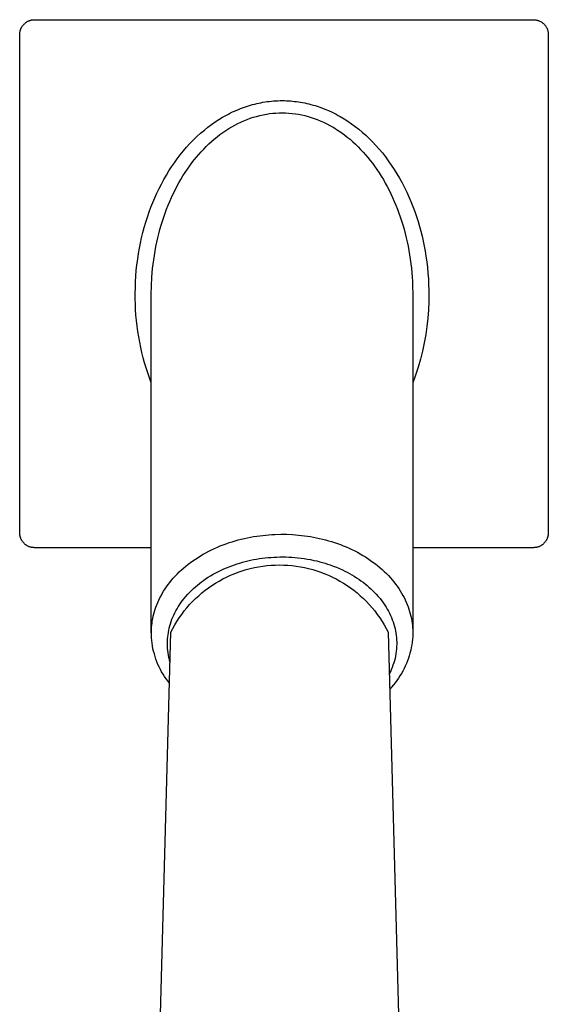
# Model space of a CAD drawing. Units: millimetres. Extents: x -382 to 406, y -320 to 299.
# Drawn here: x 310 to 376, y -197 to -75 of the extents above; entities that cross this region are included whole.
import ezdxf

# ---------------------------------------------------------------- set-up
doc = ezdxf.new("R2010")
doc.units = ezdxf.units.MM
doc.header["$MEASUREMENT"] = 0
doc.layers.add('Default', color=7, linetype='Continuous', true_color=0x000000)

msp = doc.modelspace()

# ---------------------------------------------------------------- linework, layer by layer
at = {"layer": 'Default', "color": 7, "true_color": 0xffffff}
for p, q in [((310.03, -75.98), (310.05, -75.92)), ((310.05, -75.92), (310.07, -75.86)), ((310.07, -75.86), (310.1, -75.8)), ((310.1, -75.8), (310.13, -75.75)), ((310.13, -75.75), (310.16, -75.69)), ((310.16, -75.69), (310.19, -75.64)), ((310.19, -75.64), (310.22, -75.58)), ((310.22, -75.58), (310.26, -75.53)), ((310.26, -75.53), (310.3, -75.48)), ((310.3, -75.48), (310.33, -75.43)), ((310.33, -75.43), (310.38, -75.38)), ((310.38, -75.38), (310.42, -75.33)), ((310.42, -75.33), (310.46, -75.29)), ((310.46, -75.29), (310.51, -75.24)), ((310.51, -75.24), (310.55, -75.2)), ((310.55, -75.2), (310.6, -75.16)), ((310.6, -75.16), (310.65, -75.12)), ((310.65, -75.12), (310.7, -75.08)), ((310.7, -75.08), (310.76, -75.05)), ((310.76, -75.05), (310.81, -75.02)), ((310.81, -75.02), (310.86, -74.98)), ((310.86, -74.98), (310.92, -74.95)), ((310.92, -74.95), (310.98, -74.93)), ((310.98, -74.93), (311.03, -74.9)), ((311.03, -74.9), (311.09, -74.88)), ((311.09, -74.88), (311.15, -74.85)), ((311.15, -74.85), (311.21, -74.83)), ((311.21, -74.83), (311.27, -74.81)), ((311.27, -74.81), (311.33, -74.8)), ((311.33, -74.8), (311.39, -74.78)), ((311.39, -74.78), (311.46, -74.77)), ((311.46, -74.77), (311.52, -74.76)), ((311.52, -74.76), (311.58, -74.76)), ((311.58, -74.76), (311.64, -74.75)), ((311.64, -74.75), (311.71, -74.75)), ((311.71, -74.75), (311.77, -74.75)), ((311.77, -74.75), (373.76, -74.75)), ((373.76, -74.75), (373.82, -74.75)), ((373.82, -74.75), (373.89, -74.75)), ((373.89, -74.75), (373.95, -74.76)), ((373.95, -74.76), (374.02, -74.76)), ((374.02, -74.76), (374.08, -74.77)), ((374.08, -74.77), (374.14, -74.79)), ((374.14, -74.79), (374.21, -74.8)), ((374.21, -74.8), (374.27, -74.82)), ((374.27, -74.82), (374.33, -74.84)), ((374.33, -74.84), (374.39, -74.86)), ((374.39, -74.86), (374.45, -74.88)), ((374.45, -74.88), (374.51, -74.91)), ((374.51, -74.91), (374.57, -74.93)), ((374.57, -74.93), (374.63, -74.96)), ((374.63, -74.96), (374.68, -74.99)), ((374.68, -74.99), (374.74, -75.03)), ((374.74, -75.03), (374.79, -75.06)), ((374.79, -75.06), (374.85, -75.1)), ((374.85, -75.1), (374.9, -75.14)), ((374.9, -75.14), (374.95, -75.18)), ((374.95, -75.18), (375, -75.22)), ((375, -75.22), (375.04, -75.27)), ((375.04, -75.27), (375.09, -75.31)), ((375.09, -75.31), (375.13, -75.36)), ((375.13, -75.36), (375.18, -75.41)), ((375.18, -75.41), (375.22, -75.46)), ((375.22, -75.46), (375.26, -75.51)), ((375.26, -75.51), (375.29, -75.56)), ((375.29, -75.56), (375.33, -75.62)), ((375.33, -75.62), (375.36, -75.67)), ((375.36, -75.67), (375.39, -75.73)), ((375.39, -75.73), (375.42, -75.79)), ((375.42, -75.79), (375.45, -75.84)), ((375.45, -75.84), (375.47, -75.9)), ((375.47, -75.9), (375.5, -75.96)), ((309.92, -76.47), (309.93, -76.41)), ((309.92, -76.53), (309.92, -76.47)), ((309.92, -76.6), (309.92, -76.53)), ((309.92, -138.59), (309.92, -76.6)), ((309.93, -76.41), (309.94, -76.34)), ((309.94, -76.34), (309.95, -76.28)), ((309.95, -76.28), (309.96, -76.22)), ((309.96, -76.22), (309.97, -76.16)), ((309.97, -76.16), (309.99, -76.1)), ((309.99, -76.1), (310.01, -76.04)), ((310.01, -76.04), (310.03, -75.98)), ((375.5, -75.96), (375.52, -76.02)), ((375.52, -76.02), (375.54, -76.09)), ((375.54, -76.09), (375.55, -76.15)), ((375.55, -76.15), (375.57, -76.21)), ((375.57, -76.21), (375.58, -76.28)), ((375.58, -76.28), (375.59, -76.34)), ((375.59, -76.34), (375.6, -76.4)), ((375.6, -76.4), (375.6, -76.47)), ((375.6, -76.47), (375.61, -76.53)), ((375.61, -76.53), (375.61, -76.6)), ((375.61, -76.6), (375.61, -138.59)), ((337.36, -85.81), (337.6, -85.71)), ((337.6, -85.71), (337.85, -85.62)), ((337.85, -85.62), (338.1, -85.54)), ((338.1, -85.54), (338.35, -85.46)), ((338.35, -85.46), (338.61, -85.38)), ((338.61, -85.38), (338.86, -85.31)), ((338.86, -85.31), (339.12, -85.24)), ((339.12, -85.24), (339.37, -85.18)), ((339.37, -85.18), (339.63, -85.12)), ((339.63, -85.12), (339.89, -85.07)), ((339.89, -85.07), (340.15, -85.02)), ((340.15, -85.02), (340.41, -84.98)), ((340.41, -84.98), (340.67, -84.94)), ((340.67, -84.94), (340.94, -84.91)), ((340.94, -84.91), (341.2, -84.88)), ((341.2, -84.88), (341.47, -84.86)), ((341.47, -84.86), (341.74, -84.84)), ((341.74, -84.84), (342, -84.83)), ((342, -84.83), (342.27, -84.82)), ((342.27, -84.82), (342.54, -84.82)), ((342.54, -84.82), (342.81, -84.82)), ((342.81, -84.82), (343.06, -84.83)), ((343.06, -84.83), (343.31, -84.84)), ((343.31, -84.84), (343.56, -84.86)), ((343.56, -84.86), (343.82, -84.88)), ((343.82, -84.88), (344.07, -84.91)), ((344.07, -84.91), (344.32, -84.94)), ((344.32, -84.94), (344.57, -84.97)), ((344.57, -84.97), (344.82, -85.01)), ((344.82, -85.01), (345.08, -85.06)), ((345.08, -85.06), (345.34, -85.11)), ((345.34, -85.11), (345.6, -85.17)), ((345.6, -85.17), (345.86, -85.23)), ((345.86, -85.23), (346.12, -85.29)), ((346.12, -85.29), (346.38, -85.36)), ((346.38, -85.36), (346.63, -85.44)), ((346.63, -85.44), (346.89, -85.52)), ((346.89, -85.52), (347.36, -85.68)), ((347.36, -85.68), (347.83, -85.86)), ((334.67, -87.17), (335.14, -86.88)), ((335.14, -86.88), (335.63, -86.61)), ((335.63, -86.61), (335.88, -86.48)), ((335.88, -86.48), (336.12, -86.35)), ((336.12, -86.35), (336.37, -86.23)), ((336.37, -86.23), (336.63, -86.11)), ((336.63, -86.11), (337.11, -85.9)), ((337.11, -85.9), (337.36, -85.81)), ((338.56, -87.01), (338.95, -86.88)), ((338.95, -86.88), (339.36, -86.77)), ((339.36, -86.77), (339.76, -86.66)), ((339.76, -86.66), (340.16, -86.57)), ((340.16, -86.57), (340.57, -86.5)), ((340.57, -86.5), (340.78, -86.46)), ((340.78, -86.46), (340.98, -86.43)), ((340.98, -86.43), (341.37, -86.39)), ((341.37, -86.39), (341.77, -86.36)), ((341.77, -86.36), (342.16, -86.34)), ((342.16, -86.34), (342.55, -86.33)), ((342.55, -86.33), (342.76, -86.33)), ((342.76, -86.33), (342.96, -86.34)), ((342.96, -86.34), (343.37, -86.36)), ((343.37, -86.36), (343.77, -86.4)), ((343.77, -86.4), (344.18, -86.45)), ((344.18, -86.45), (344.58, -86.51)), ((344.58, -86.51), (344.98, -86.59)), ((344.98, -86.59), (345.37, -86.68)), ((345.37, -86.68), (345.77, -86.79)), ((345.77, -86.79), (346.14, -86.9)), ((346.14, -86.9), (346.52, -87.03)), ((347.83, -85.86), (348.29, -86.06)), ((348.29, -86.06), (348.75, -86.27)), ((348.75, -86.27), (349, -86.39)), ((349, -86.39), (349.25, -86.52)), ((349.25, -86.52), (349.5, -86.66)), ((349.5, -86.66), (349.75, -86.79)), ((349.75, -86.79), (350.23, -87.08)), ((332.87, -88.47), (333.3, -88.12)), ((333.3, -88.12), (333.75, -87.79)), ((333.75, -87.79), (334.2, -87.47)), ((334.2, -87.47), (334.67, -87.17)), ((335.9, -88.29), (336.29, -88.06)), ((336.29, -88.06), (336.65, -87.86)), ((336.65, -87.86), (337.02, -87.67)), ((337.02, -87.67), (337.4, -87.49)), ((337.4, -87.49), (337.78, -87.32)), ((337.78, -87.32), (338.17, -87.16)), ((338.17, -87.16), (338.56, -87.01)), ((346.52, -87.03), (346.89, -87.16)), ((346.89, -87.16), (347.25, -87.31)), ((347.25, -87.31), (347.66, -87.49)), ((347.66, -87.49), (348.07, -87.69)), ((348.07, -87.69), (348.47, -87.9)), ((348.47, -87.9), (348.86, -88.12)), ((348.86, -88.12), (349.08, -88.26)), ((350.23, -87.08), (350.71, -87.38)), ((350.71, -87.38), (351.17, -87.7)), ((351.17, -87.7), (351.62, -88.04)), ((351.62, -88.04), (352.06, -88.38)), ((331.5, -89.71), (331.95, -89.28)), ((331.95, -89.28), (332.4, -88.87)), ((332.4, -88.87), (332.87, -88.47)), ((334.1, -89.61), (334.44, -89.33)), ((334.44, -89.33), (334.8, -89.05)), ((334.8, -89.05), (335.16, -88.79)), ((335.16, -88.79), (335.53, -88.53)), ((335.53, -88.53), (335.9, -88.29)), ((349.08, -88.26), (349.3, -88.39)), ((349.3, -88.39), (349.72, -88.67)), ((349.72, -88.67), (350, -88.87)), ((350, -88.87), (350.27, -89.07)), ((350.27, -89.07), (350.63, -89.35)), ((350.63, -89.35), (350.97, -89.63)), ((352.06, -88.38), (352.49, -88.74)), ((352.49, -88.74), (352.93, -89.13)), ((352.93, -89.13), (353.36, -89.54)), ((330.26, -91.08), (330.66, -90.61)), ((330.66, -90.61), (331.07, -90.16)), ((331.07, -90.16), (331.5, -89.71)), ((332.79, -90.84), (333.1, -90.52)), ((333.1, -90.52), (333.43, -90.21)), ((333.43, -90.21), (333.76, -89.9)), ((333.76, -89.9), (334.1, -89.61)), ((350.97, -89.63), (351.32, -89.93)), ((351.32, -89.93), (351.65, -90.24)), ((351.65, -90.24), (351.98, -90.56)), ((351.98, -90.56), (352.29, -90.88)), ((353.36, -89.54), (353.78, -89.96)), ((353.78, -89.96), (354.19, -90.39)), ((354.19, -90.39), (354.59, -90.85)), ((329.5, -92.05), (329.87, -91.56)), ((329.87, -91.56), (330.26, -91.08)), ((331.6, -92.2), (331.88, -91.85)), ((331.88, -91.85), (332.18, -91.51)), ((332.18, -91.51), (332.48, -91.17)), ((332.48, -91.17), (332.79, -90.84)), ((352.29, -90.88), (352.6, -91.22)), ((352.6, -91.22), (352.91, -91.56)), ((352.91, -91.56), (353.2, -91.9)), ((354.59, -90.85), (354.99, -91.33)), ((354.99, -91.33), (355.37, -91.81)), ((355.37, -91.81), (355.73, -92.3)), ((328.46, -93.56), (328.79, -93.05)), ((328.79, -93.05), (329.14, -92.54)), ((329.14, -92.54), (329.5, -92.05)), ((330.76, -93.34), (331.05, -92.92)), ((331.05, -92.92), (331.32, -92.56)), ((331.32, -92.56), (331.6, -92.2)), ((353.2, -91.9), (353.48, -92.25)), ((353.48, -92.25), (353.76, -92.61)), ((353.76, -92.61), (354.02, -92.98)), ((354.02, -92.98), (354.31, -93.38)), ((355.73, -92.3), (356.1, -92.83)), ((356.1, -92.83), (356.46, -93.37)), ((327.83, -94.63), (328.15, -94.08)), ((328.15, -94.08), (328.46, -93.56)), ((329.95, -94.62), (330.21, -94.18)), ((330.21, -94.18), (330.48, -93.76)), ((330.48, -93.76), (330.76, -93.34)), ((354.31, -93.38), (354.58, -93.8)), ((354.58, -93.8), (354.85, -94.22)), ((354.85, -94.22), (355.11, -94.64)), ((356.46, -93.37), (356.8, -93.92)), ((356.8, -93.92), (357.12, -94.48)), ((327.24, -95.75), (327.53, -95.19)), ((327.53, -95.19), (327.83, -94.63)), ((329.22, -95.95), (329.46, -95.5)), ((329.46, -95.5), (329.7, -95.06)), ((329.7, -95.06), (329.95, -94.62)), ((355.11, -94.64), (355.35, -95.07)), ((355.35, -95.07), (355.59, -95.51)), ((355.59, -95.51), (355.82, -95.95)), ((357.12, -94.48), (357.43, -95.04)), ((357.43, -95.04), (357.73, -95.61)), ((326.71, -96.9), (326.97, -96.32)), ((326.97, -96.32), (327.24, -95.75)), ((328.78, -96.88), (329, -96.4)), ((329, -96.4), (329.22, -95.95)), ((355.82, -95.95), (356.04, -96.4)), ((356.04, -96.4), (356.26, -96.87)), ((357.73, -95.61), (358.01, -96.19)), ((358.01, -96.19), (358.28, -96.78)), ((326.23, -98.07), (326.46, -97.48)), ((326.46, -97.48), (326.71, -96.9)), ((328.18, -98.32), (328.37, -97.84)), ((328.37, -97.84), (328.57, -97.36)), ((328.57, -97.36), (328.78, -96.88)), ((356.26, -96.87), (356.47, -97.35)), ((356.47, -97.35), (356.67, -97.83)), ((356.67, -97.83), (356.86, -98.31)), ((358.28, -96.78), (358.54, -97.38)), ((358.54, -97.38), (358.78, -98)), ((325.8, -99.3), (326.01, -98.66)), ((326.01, -98.66), (326.23, -98.07)), ((327.82, -99.31), (328, -98.81)), ((328, -98.81), (328.18, -98.32)), ((356.86, -98.31), (357.04, -98.8)), ((357.04, -98.8), (357.21, -99.29)), ((358.78, -98), (359.01, -98.62)), ((359.01, -98.62), (359.23, -99.24)), ((325.4, -100.58), (325.59, -99.94)), ((325.59, -99.94), (325.8, -99.3)), ((327.35, -100.83), (327.51, -100.3)), ((327.51, -100.3), (327.66, -99.8)), ((327.66, -99.8), (327.82, -99.31)), ((357.21, -99.29), (357.37, -99.78)), ((357.37, -99.78), (357.53, -100.28)), ((357.53, -100.28), (357.68, -100.81)), ((359.23, -99.24), (359.42, -99.85)), ((359.42, -99.85), (359.6, -100.46)), ((325.07, -101.88), (325.23, -101.23)), ((325.23, -101.23), (325.4, -100.58)), ((327.08, -101.9), (327.21, -101.37)), ((327.21, -101.37), (327.35, -100.83)), ((357.68, -100.81), (357.82, -101.34)), ((357.82, -101.34), (357.95, -101.87)), ((359.6, -100.46), (359.77, -101.07)), ((359.77, -101.07), (359.92, -101.69)), ((324.8, -103.19), (324.93, -102.54)), ((324.93, -102.54), (325.07, -101.88)), ((326.85, -102.98), (326.96, -102.44)), ((326.96, -102.44), (327.08, -101.9)), ((357.95, -101.87), (358.07, -102.4)), ((358.07, -102.4), (358.19, -102.94)), ((359.92, -101.69), (360.06, -102.31)), ((360.06, -102.31), (360.19, -102.93)), ((324.58, -104.55), (324.68, -103.85)), ((324.68, -103.85), (324.8, -103.19)), ((326.57, -104.62), (326.65, -104.07)), ((326.65, -104.07), (326.75, -103.53)), ((326.75, -103.53), (326.85, -102.98)), ((358.19, -102.94), (358.29, -103.48)), ((358.29, -103.48), (358.38, -104.02)), ((358.38, -104.02), (358.46, -104.56)), ((360.19, -102.93), (360.31, -103.55)), ((360.31, -103.55), (360.41, -104.18)), ((324.41, -105.95), (324.49, -105.25)), ((324.49, -105.25), (324.58, -104.55)), ((326.44, -105.7), (326.5, -105.16)), ((326.5, -105.16), (326.57, -104.62)), ((358.46, -104.56), (358.53, -105.11)), ((358.53, -105.11), (358.6, -105.66)), ((360.41, -104.18), (360.51, -104.88)), ((360.51, -104.88), (360.59, -105.58)), ((324.36, -106.65), (324.41, -105.95)), ((326.35, -106.78), (326.44, -105.7)), ((358.6, -105.66), (358.65, -106.2)), ((358.65, -106.2), (358.69, -106.75)), ((360.59, -105.58), (360.66, -106.28)), ((360.66, -106.28), (360.71, -106.99)), ((324.29, -108.05), (324.31, -107.35)), ((324.31, -107.35), (324.36, -106.65)), ((326.29, -107.86), (326.35, -106.78)), ((358.69, -106.75), (358.73, -107.3)), ((358.73, -107.3), (358.75, -107.85)), ((360.71, -106.99), (360.74, -107.69)), ((360.74, -107.69), (360.76, -108.4)), ((324.27, -108.75), (324.29, -108.05)), ((324.28, -109.46), (324.27, -108.75)), ((326.27, -108.95), (326.29, -107.86)), ((326.27, -151.02), (326.27, -108.95)), ((358.75, -107.85), (358.77, -108.95)), ((358.77, -108.95), (358.77, -150.94)), ((360.76, -108.4), (360.77, -109.1)), ((324.29, -110.14), (324.28, -109.46)), ((324.33, -110.82), (324.29, -110.14)), ((360.76, -109.81), (360.71, -110.84)), ((360.77, -109.1), (360.76, -109.81)), ((324.37, -111.5), (324.33, -110.82)), ((360.71, -110.84), (360.64, -111.88)), ((324.44, -112.18), (324.37, -111.5)), ((324.51, -112.86), (324.44, -112.18)), ((360.64, -111.88), (360.52, -112.91)), ((324.61, -113.54), (324.51, -112.86)), ((324.71, -114.21), (324.61, -113.54)), ((360.52, -112.91), (360.38, -113.93)), ((324.83, -114.88), (324.71, -114.21)), ((324.96, -115.53), (324.83, -114.88)), ((360.19, -114.95), (359.98, -115.97)), ((360.38, -113.93), (360.19, -114.95)), ((325.11, -116.17), (324.96, -115.53)), ((325.27, -116.8), (325.11, -116.17)), ((359.98, -115.97), (359.73, -116.97)), ((325.44, -117.44), (325.27, -116.8)), ((325.63, -118.07), (325.44, -117.44)), ((359.73, -116.97), (359.44, -117.97)), ((325.83, -118.7), (325.63, -118.07)), ((326.04, -119.32), (325.83, -118.7)), ((359.44, -117.97), (359.12, -118.96)), ((326.27, -119.93), (326.04, -119.32)), ((359.12, -118.96), (358.77, -119.93)), ((309.92, -138.65), (309.92, -138.59)), ((309.92, -138.71), (309.92, -138.65)), ((309.93, -138.77), (309.92, -138.71)), ((309.94, -138.84), (309.93, -138.77)), ((309.95, -138.9), (309.94, -138.84)), ((309.96, -138.96), (309.95, -138.9)), ((309.97, -139.02), (309.96, -138.96)), ((309.99, -139.08), (309.97, -139.02)), ((310.01, -139.14), (309.99, -139.08)), ((310.03, -139.2), (310.01, -139.14)), ((310.05, -139.26), (310.03, -139.2)), ((310.07, -139.32), (310.05, -139.26)), ((310.1, -139.38), (310.07, -139.32)), ((310.13, -139.44), (310.1, -139.38)), ((310.16, -139.49), (310.13, -139.44)), ((310.19, -139.55), (310.16, -139.49)), ((310.22, -139.6), (310.19, -139.55)), ((310.26, -139.65), (310.22, -139.6)), ((336.32, -139.69), (336.7, -139.58)), ((336.7, -139.58), (337.08, -139.47)), ((337.08, -139.47), (337.46, -139.37)), ((337.46, -139.37), (337.84, -139.28)), ((337.84, -139.28), (338.23, -139.2)), ((338.23, -139.2), (338.61, -139.13)), ((338.61, -139.13), (338.99, -139.06)), ((338.99, -139.06), (339.37, -139)), ((339.37, -139), (339.75, -138.94)), ((339.75, -138.94), (340.13, -138.9)), ((340.13, -138.9), (340.51, -138.86)), ((340.51, -138.86), (340.89, -138.83)), ((340.89, -138.83), (341.26, -138.8)), ((341.26, -138.8), (341.64, -138.78)), ((341.64, -138.78), (342.37, -138.76)), ((342.37, -138.76), (343.1, -138.77)), ((343.1, -138.77), (343.82, -138.8)), ((343.82, -138.8), (344.55, -138.86)), ((344.55, -138.86), (344.92, -138.9)), ((344.92, -138.9), (345.3, -138.94)), ((345.3, -138.94), (345.67, -139)), ((345.67, -139), (346.04, -139.06)), ((346.04, -139.06), (346.42, -139.12)), ((346.42, -139.12), (346.79, -139.2)), ((346.79, -139.2), (347.17, -139.28)), ((347.17, -139.28), (347.54, -139.37)), ((347.54, -139.37), (347.92, -139.46)), ((347.92, -139.46), (348.29, -139.57)), ((348.29, -139.57), (348.66, -139.68)), ((375.31, -139.6), (375.27, -139.65)), ((375.34, -139.55), (375.31, -139.6)), ((375.37, -139.49), (375.34, -139.55)), ((375.4, -139.44), (375.37, -139.49)), ((375.43, -139.38), (375.4, -139.44)), ((375.46, -139.32), (375.43, -139.38)), ((375.48, -139.26), (375.46, -139.32)), ((375.5, -139.2), (375.48, -139.26)), ((375.52, -139.14), (375.5, -139.2)), ((375.54, -139.08), (375.52, -139.14)), ((375.56, -139.02), (375.54, -139.08)), ((375.57, -138.96), (375.56, -139.02)), ((375.58, -138.9), (375.57, -138.96)), ((375.59, -138.84), (375.58, -138.9)), ((375.6, -138.77), (375.59, -138.84)), ((375.61, -138.65), (375.6, -138.71)), ((375.6, -138.71), (375.6, -138.77)), ((375.61, -138.59), (375.61, -138.65)), ((310.3, -139.7), (310.26, -139.65)), ((310.33, -139.75), (310.3, -139.7)), ((310.38, -139.8), (310.33, -139.75)), ((310.42, -139.85), (310.38, -139.8)), ((310.46, -139.89), (310.42, -139.85)), ((310.51, -139.94), (310.46, -139.89)), ((310.55, -139.98), (310.51, -139.94)), ((310.6, -140.02), (310.55, -139.98)), ((310.65, -140.06), (310.6, -140.02)), ((310.7, -140.1), (310.65, -140.06)), ((310.76, -140.13), (310.7, -140.1)), ((310.81, -140.17), (310.76, -140.13)), ((310.86, -140.2), (310.81, -140.17)), ((310.92, -140.23), (310.86, -140.2)), ((310.98, -140.26), (310.92, -140.23)), ((311.03, -140.28), (310.98, -140.26)), ((311.09, -140.31), (311.03, -140.28)), ((311.15, -140.33), (311.09, -140.31)), ((311.21, -140.35), (311.15, -140.33)), ((311.27, -140.37), (311.21, -140.35)), ((311.33, -140.38), (311.27, -140.37)), ((311.39, -140.4), (311.33, -140.38)), ((311.46, -140.41), (311.39, -140.4)), ((311.52, -140.42), (311.46, -140.41)), ((311.58, -140.43), (311.52, -140.42)), ((311.64, -140.43), (311.58, -140.43)), ((311.71, -140.43), (311.64, -140.43)), ((311.77, -140.44), (311.71, -140.43)), ((326.27, -140.44), (311.77, -140.44)), ((333.42, -140.87), (333.76, -140.7)), ((333.76, -140.7), (334.12, -140.53)), ((334.12, -140.53), (334.48, -140.38)), ((334.48, -140.38), (334.84, -140.22)), ((334.84, -140.22), (335.21, -140.08)), ((335.21, -140.08), (335.58, -139.94)), ((335.58, -139.94), (335.95, -139.81)), ((335.95, -139.81), (336.32, -139.69)), ((348.66, -139.68), (349.03, -139.79)), ((349.03, -139.79), (349.4, -139.92)), ((349.4, -139.92), (349.77, -140.05)), ((349.77, -140.05), (350.13, -140.2)), ((350.13, -140.2), (350.49, -140.34)), ((350.49, -140.34), (350.85, -140.5)), ((350.85, -140.5), (351.2, -140.66)), ((351.2, -140.66), (351.55, -140.83)), ((351.55, -140.83), (351.89, -141.01)), ((373.76, -140.44), (358.77, -140.44)), ((373.82, -140.43), (373.76, -140.44)), ((373.89, -140.43), (373.82, -140.43)), ((373.95, -140.43), (373.89, -140.43)), ((374.01, -140.42), (373.95, -140.43)), ((374.07, -140.41), (374.01, -140.42)), ((374.14, -140.4), (374.07, -140.41)), ((374.2, -140.38), (374.14, -140.4)), ((374.26, -140.37), (374.2, -140.38)), ((374.32, -140.35), (374.26, -140.37)), ((374.38, -140.33), (374.32, -140.35)), ((374.44, -140.31), (374.38, -140.33)), ((374.5, -140.28), (374.44, -140.31)), ((374.55, -140.26), (374.5, -140.28)), ((374.61, -140.23), (374.55, -140.26)), ((374.67, -140.2), (374.61, -140.23)), ((374.72, -140.17), (374.67, -140.2)), ((374.77, -140.13), (374.72, -140.17)), ((374.83, -140.1), (374.77, -140.13)), ((374.88, -140.06), (374.83, -140.1)), ((374.93, -140.02), (374.88, -140.06)), ((374.97, -139.98), (374.93, -140.02)), ((375.02, -139.94), (374.97, -139.98)), ((375.07, -139.89), (375.02, -139.94)), ((375.11, -139.85), (375.07, -139.89)), ((375.15, -139.8), (375.11, -139.85)), ((375.19, -139.75), (375.15, -139.8)), ((375.23, -139.7), (375.19, -139.75)), ((375.27, -139.65), (375.23, -139.7)), ((331.14, -142.28), (331.45, -142.06)), ((331.45, -142.06), (331.76, -141.85)), ((331.76, -141.85), (332.08, -141.64)), ((332.08, -141.64), (332.4, -141.44)), ((332.4, -141.44), (332.73, -141.24)), ((332.73, -141.24), (333.07, -141.06)), ((333.07, -141.06), (333.42, -140.87)), ((337.92, -142.16), (338.26, -142.08)), ((338.26, -142.08), (338.62, -142)), ((338.62, -142), (338.97, -141.92)), ((338.97, -141.92), (339.33, -141.86)), ((339.33, -141.86), (339.7, -141.8)), ((339.7, -141.8), (340.06, -141.75)), ((340.06, -141.75), (340.42, -141.7)), ((340.42, -141.7), (340.79, -141.67)), ((340.79, -141.67), (341.15, -141.64)), ((341.15, -141.64), (341.52, -141.61)), ((341.52, -141.61), (341.89, -141.6)), ((341.89, -141.6), (342.26, -141.59)), ((342.26, -141.59), (342.62, -141.59)), ((342.62, -141.59), (342.99, -141.59)), ((342.99, -141.59), (343.36, -141.6)), ((343.36, -141.6), (343.73, -141.62)), ((343.73, -141.62), (344.1, -141.65)), ((344.1, -141.65), (344.49, -141.69)), ((344.49, -141.69), (344.89, -141.73)), ((344.89, -141.73), (345.28, -141.79)), ((345.28, -141.79), (345.68, -141.85)), ((345.68, -141.85), (346.07, -141.92)), ((346.07, -141.92), (346.46, -142.01)), ((346.46, -142.01), (346.85, -142.09)), ((346.85, -142.09), (347.23, -142.19)), ((351.89, -141.01), (352.23, -141.2)), ((352.23, -141.2), (352.56, -141.39)), ((352.56, -141.39), (352.88, -141.59)), ((352.88, -141.59), (353.2, -141.79)), ((353.2, -141.79), (353.52, -142.01)), ((353.52, -142.01), (353.82, -142.22)), ((329.74, -143.46), (330.01, -143.21)), ((330.01, -143.21), (330.28, -142.97)), ((330.28, -142.97), (330.56, -142.74)), ((330.56, -142.74), (330.85, -142.5)), ((330.85, -142.5), (331.14, -142.28)), ((334.62, -143.39), (334.95, -143.23)), ((334.95, -143.23), (335.29, -143.08)), ((335.29, -143.08), (335.63, -142.93)), ((335.63, -142.93), (335.95, -142.8)), ((335.95, -142.8), (336.27, -142.68)), ((336.27, -142.68), (336.6, -142.56)), ((336.6, -142.56), (336.93, -142.45)), ((336.93, -142.45), (337.26, -142.35)), ((337.07, -143.48), (337.57, -143.31)), ((337.26, -142.35), (337.59, -142.25)), ((337.57, -143.31), (338.07, -143.16)), ((337.59, -142.25), (337.92, -142.16)), ((338.07, -143.16), (338.57, -143.02)), ((338.57, -143.02), (339.09, -142.91)), ((339.09, -142.91), (339.6, -142.81)), ((339.6, -142.81), (340.12, -142.73)), ((340.12, -142.73), (340.64, -142.66)), ((340.64, -142.66), (341.16, -142.62)), ((341.16, -142.62), (341.68, -142.59)), ((341.68, -142.59), (342.2, -142.58)), ((342.2, -142.58), (342.73, -142.59)), ((342.73, -142.59), (343.25, -142.62)), ((343.25, -142.62), (343.77, -142.66)), ((343.77, -142.66), (344.29, -142.73)), ((344.29, -142.73), (344.81, -142.81)), ((344.81, -142.81), (345.32, -142.91)), ((345.32, -142.91), (345.83, -143.02)), ((345.83, -143.02), (346.34, -143.16)), ((346.34, -143.16), (346.84, -143.31)), ((346.84, -143.31), (347.33, -143.48)), ((347.23, -142.19), (347.55, -142.28)), ((347.55, -142.28), (347.87, -142.37)), ((347.87, -142.37), (348.19, -142.47)), ((348.19, -142.47), (348.5, -142.58)), ((348.5, -142.58), (348.89, -142.72)), ((348.89, -142.72), (349.27, -142.87)), ((349.27, -142.87), (349.66, -143.03)), ((349.66, -143.03), (350.03, -143.21)), ((350.03, -143.21), (350.33, -143.35)), ((353.82, -142.22), (354.12, -142.45)), ((354.12, -142.45), (354.41, -142.68)), ((354.41, -142.68), (354.69, -142.91)), ((354.69, -142.91), (354.97, -143.15)), ((354.97, -143.15), (355.23, -143.4)), ((328.57, -144.75), (328.78, -144.49)), ((328.78, -144.49), (329.01, -144.23)), ((329.01, -144.23), (329.25, -143.97)), ((329.25, -143.97), (329.49, -143.71)), ((329.49, -143.71), (329.74, -143.46)), ((332.51, -144.7), (332.76, -144.51)), ((332.76, -144.51), (333.02, -144.33)), ((333.02, -144.33), (333.33, -144.12)), ((333.33, -144.12), (333.65, -143.93)), ((333.65, -143.93), (333.97, -143.74)), ((333.97, -143.74), (334.29, -143.56)), ((334.29, -143.56), (334.62, -143.39)), ((334.7, -144.58), (335.16, -144.33)), ((335.16, -144.33), (335.63, -144.09)), ((335.63, -144.09), (336.1, -143.87)), ((336.1, -143.87), (336.58, -143.67)), ((336.58, -143.67), (337.07, -143.48)), ((347.33, -143.48), (347.82, -143.67)), ((347.82, -143.67), (348.31, -143.87)), ((348.31, -143.87), (348.78, -144.09)), ((348.78, -144.09), (349.25, -144.33)), ((349.25, -144.33), (349.71, -144.58)), ((350.33, -143.35), (350.63, -143.5)), ((350.63, -143.5), (350.92, -143.66)), ((350.92, -143.66), (351.21, -143.82)), ((351.21, -143.82), (351.5, -143.99)), ((351.5, -143.99), (351.78, -144.17)), ((351.78, -144.17), (352.06, -144.36)), ((352.06, -144.36), (352.33, -144.55)), ((352.33, -144.55), (352.59, -144.73)), ((355.23, -143.4), (355.49, -143.65)), ((355.49, -143.65), (355.74, -143.91)), ((355.74, -143.91), (355.98, -144.17)), ((355.98, -144.17), (356.21, -144.43)), ((356.21, -144.43), (356.43, -144.7)), ((327.8, -145.85), (327.98, -145.57)), ((327.98, -145.57), (328.17, -145.3)), ((328.17, -145.3), (328.36, -145.02)), ((328.36, -145.02), (328.57, -144.75)), ((331.07, -145.95), (331.29, -145.73)), ((331.29, -145.73), (331.53, -145.51)), ((331.53, -145.51), (331.76, -145.29)), ((331.76, -145.29), (332.01, -145.09)), ((332.01, -145.09), (332.25, -144.89)), ((332.25, -144.89), (332.51, -144.7)), ((332.55, -146.07), (332.96, -145.74)), ((332.96, -145.74), (333.38, -145.43)), ((333.38, -145.43), (333.81, -145.13)), ((333.81, -145.13), (334.25, -144.85)), ((334.25, -144.85), (334.7, -144.58)), ((349.71, -144.58), (350.16, -144.85)), ((350.16, -144.85), (350.6, -145.13)), ((350.6, -145.13), (351.03, -145.43)), ((351.03, -145.43), (351.44, -145.74)), ((351.44, -145.74), (351.85, -146.07)), ((352.59, -144.73), (352.84, -144.93)), ((352.84, -144.93), (353.08, -145.13)), ((353.08, -145.13), (353.32, -145.33)), ((353.32, -145.33), (353.56, -145.54)), ((353.56, -145.54), (353.78, -145.76)), ((353.78, -145.76), (354.01, -145.99)), ((356.43, -144.7), (356.64, -144.97)), ((356.64, -144.97), (356.84, -145.24)), ((356.84, -145.24), (357.03, -145.52)), ((357.03, -145.52), (357.21, -145.8)), ((327.07, -147.25), (327.2, -146.97)), ((327.2, -146.97), (327.33, -146.69)), ((327.33, -146.69), (327.48, -146.41)), ((327.48, -146.41), (327.64, -146.13)), ((327.64, -146.13), (327.8, -145.85)), ((330.12, -147.06), (330.34, -146.77)), ((330.34, -146.77), (330.58, -146.49)), ((330.58, -146.49), (330.82, -146.21)), ((330.82, -146.21), (331.07, -145.95)), ((331.4, -147.14), (331.77, -146.77)), ((331.77, -146.77), (332.16, -146.41)), ((332.16, -146.41), (332.55, -146.07)), ((351.85, -146.07), (352.25, -146.41)), ((352.25, -146.41), (352.63, -146.77)), ((352.63, -146.77), (353.01, -147.14)), ((354.01, -145.99), (354.22, -146.21)), ((354.22, -146.21), (354.46, -146.49)), ((354.46, -146.49), (354.7, -146.76)), ((354.7, -146.76), (354.92, -147.05)), ((357.21, -145.8), (357.38, -146.08)), ((357.38, -146.08), (357.54, -146.37)), ((357.54, -146.37), (357.69, -146.65)), ((357.69, -146.65), (357.83, -146.94)), ((357.83, -146.94), (357.96, -147.23)), ((326.66, -148.39), (326.75, -148.1)), ((326.75, -148.1), (326.84, -147.82)), ((326.84, -147.82), (326.95, -147.54)), ((326.95, -147.54), (327.07, -147.25)), ((329.33, -148.29), (329.47, -148.04)), ((329.47, -148.04), (329.62, -147.79)), ((329.62, -147.79), (329.78, -147.54)), ((329.78, -147.54), (329.94, -147.3)), ((329.94, -147.3), (330.12, -147.06)), ((330.37, -148.31), (330.7, -147.91)), ((330.7, -147.91), (331.04, -147.52)), ((331.04, -147.52), (331.4, -147.14)), ((353.01, -147.14), (353.36, -147.52)), ((353.36, -147.52), (353.71, -147.91)), ((353.71, -147.91), (354.04, -148.31)), ((354.92, -147.05), (355.13, -147.34)), ((355.13, -147.34), (355.29, -147.59)), ((355.29, -147.59), (355.45, -147.83)), ((355.45, -147.83), (355.6, -148.08)), ((355.6, -148.08), (355.74, -148.34)), ((357.96, -147.23), (358.08, -147.51)), ((358.08, -147.51), (358.19, -147.8)), ((358.19, -147.8), (358.29, -148.09)), ((358.29, -148.09), (358.38, -148.38)), ((326.4, -149.51), (326.45, -149.23)), ((326.45, -149.23), (326.51, -148.95)), ((326.51, -148.95), (326.58, -148.67)), ((326.58, -148.67), (326.66, -148.39)), ((328.74, -149.61), (328.84, -149.34)), ((328.84, -149.34), (328.95, -149.07)), ((328.95, -149.07), (329.07, -148.81)), ((329.07, -148.81), (329.19, -148.55)), ((329.19, -148.55), (329.33, -148.29)), ((329.46, -149.6), (329.75, -149.16)), ((329.75, -149.16), (330.05, -148.73)), ((330.05, -148.73), (330.37, -148.31)), ((354.04, -148.31), (354.36, -148.73)), ((354.36, -148.73), (354.66, -149.16)), ((354.66, -149.16), (354.95, -149.6)), ((355.74, -148.34), (355.87, -148.6)), ((355.87, -148.6), (356, -148.86)), ((356, -148.86), (356.11, -149.13)), ((356.11, -149.13), (356.22, -149.4)), ((356.22, -149.4), (356.32, -149.68)), ((358.38, -148.38), (358.46, -148.67)), ((358.46, -148.67), (358.53, -148.96)), ((358.53, -148.96), (358.59, -149.25)), ((358.59, -149.25), (358.64, -149.53)), ((326.28, -150.61), (326.3, -150.34)), ((326.28, -150.96), (326.28, -150.61)), ((326.3, -150.34), (326.32, -150.07)), ((326.32, -150.07), (326.36, -149.79)), ((326.36, -149.79), (326.4, -149.51)), ((328.44, -150.71), (328.5, -150.44)), ((328.5, -150.44), (328.57, -150.16)), ((328.57, -150.16), (328.65, -149.89)), ((328.65, -149.89), (328.74, -149.61)), ((328.69, -150.96), (328.93, -150.5)), ((328.93, -150.5), (329.19, -150.04)), ((329.19, -150.04), (329.46, -149.6)), ((354.95, -149.6), (355.22, -150.04)), ((355.22, -150.04), (355.48, -150.5)), ((355.48, -150.5), (355.72, -150.96)), ((356.32, -149.68), (356.41, -149.95)), ((356.41, -149.95), (356.49, -150.24)), ((356.49, -150.24), (356.56, -150.52)), ((356.56, -150.52), (356.62, -150.79)), ((358.64, -149.53), (358.69, -149.82)), ((358.69, -149.82), (358.72, -150.1)), ((358.72, -150.1), (358.74, -150.38)), ((358.74, -150.38), (358.76, -150.66)), ((358.76, -150.66), (358.77, -150.94)), ((326.28, -151.3), (326.28, -150.96)), ((326.3, -151.64), (326.28, -151.3)), ((326.33, -151.98), (326.3, -151.64)), ((327.33, -202.41), (328.69, -150.96)), ((328.28, -152.1), (328.29, -151.82)), ((328.29, -151.82), (328.31, -151.54)), ((328.31, -151.54), (328.35, -151.26)), ((328.35, -151.26), (328.39, -150.98)), ((328.39, -150.98), (328.44, -150.71)), ((355.72, -150.96), (357.08, -202.41)), ((356.62, -150.79), (356.67, -151.07)), ((356.67, -151.07), (356.7, -151.35)), ((356.7, -151.35), (356.73, -151.62)), ((356.73, -151.62), (356.76, -151.9)), ((358.73, -151.83), (358.69, -152.18)), ((358.76, -151.49), (358.73, -151.83)), ((358.77, -151.22), (358.76, -151.49)), ((358.77, -150.94), (358.77, -151.22)), ((326.37, -152.32), (326.33, -151.98)), ((326.42, -152.66), (326.37, -152.32)), ((326.48, -153), (326.42, -152.66)), ((326.56, -153.33), (326.48, -153)), ((328.27, -152.38), (328.28, -152.1)), ((328.27, -152.52), (328.27, -152.38)), ((328.28, -152.66), (328.27, -152.52)), ((328.28, -152.81), (328.28, -152.66)), ((328.29, -152.95), (328.28, -152.81)), ((328.32, -153.23), (328.29, -152.95)), ((356.74, -153.04), (356.71, -153.33)), ((356.76, -152.74), (356.74, -153.04)), ((356.76, -151.9), (356.77, -152.18)), ((356.77, -152.46), (356.76, -152.74)), ((356.77, -152.18), (356.77, -152.46)), ((358.58, -152.86), (358.51, -153.2)), ((358.64, -152.52), (358.58, -152.86)), ((358.69, -152.18), (358.64, -152.52)), ((326.65, -153.66), (326.56, -153.33)), ((326.74, -153.99), (326.65, -153.66)), ((326.85, -154.32), (326.74, -153.99)), ((326.97, -154.64), (326.85, -154.32)), ((328.36, -153.52), (328.32, -153.23)), ((328.4, -153.8), (328.36, -153.52)), ((328.46, -154.08), (328.4, -153.8)), ((328.52, -154.36), (328.46, -154.08)), ((356.56, -154.21), (356.48, -154.5)), ((356.62, -153.92), (356.56, -154.21)), ((356.67, -153.63), (356.62, -153.92)), ((356.71, -153.33), (356.67, -153.63)), ((358.22, -154.2), (358.1, -154.53)), ((358.33, -153.87), (358.22, -154.2)), ((358.42, -153.54), (358.33, -153.87)), ((358.51, -153.2), (358.42, -153.54)), ((327.1, -154.96), (326.97, -154.64)), ((327.25, -155.27), (327.1, -154.96)), ((327.4, -155.57), (327.25, -155.27)), ((328.59, -154.63), (328.52, -154.36)), ((356.21, -155.35), (356.1, -155.62)), ((356.31, -155.07), (356.21, -155.35)), ((356.4, -154.78), (356.31, -155.07)), ((356.48, -154.5), (356.4, -154.78)), ((357.69, -155.48), (357.53, -155.78)), ((357.84, -155.16), (357.69, -155.48)), ((357.97, -154.85), (357.84, -155.16)), ((358.1, -154.53), (357.97, -154.85)), ((327.56, -155.88), (327.4, -155.57)), ((327.73, -156.17), (327.56, -155.88)), ((327.92, -156.46), (327.73, -156.17)), ((328.11, -156.75), (327.92, -156.46)), ((328.31, -157.02), (328.11, -156.75)), ((355.98, -155.89), (355.85, -156.16)), ((356.1, -155.62), (355.98, -155.89)), ((356.99, -156.67), (356.79, -156.96)), ((357.18, -156.38), (356.99, -156.67)), ((357.36, -156.09), (357.18, -156.38)), ((357.53, -155.78), (357.36, -156.09)), ((328.52, -157.29), (328.31, -157.02)), ((356.14, -157.77), (355.9, -158.02)), ((356.36, -157.5), (356.14, -157.77)), ((356.58, -157.23), (356.36, -157.5)), ((356.79, -156.96), (356.58, -157.23))]:
    msp.add_line(p, q, dxfattribs=at)

doc.saveas('drawing.dxf')
